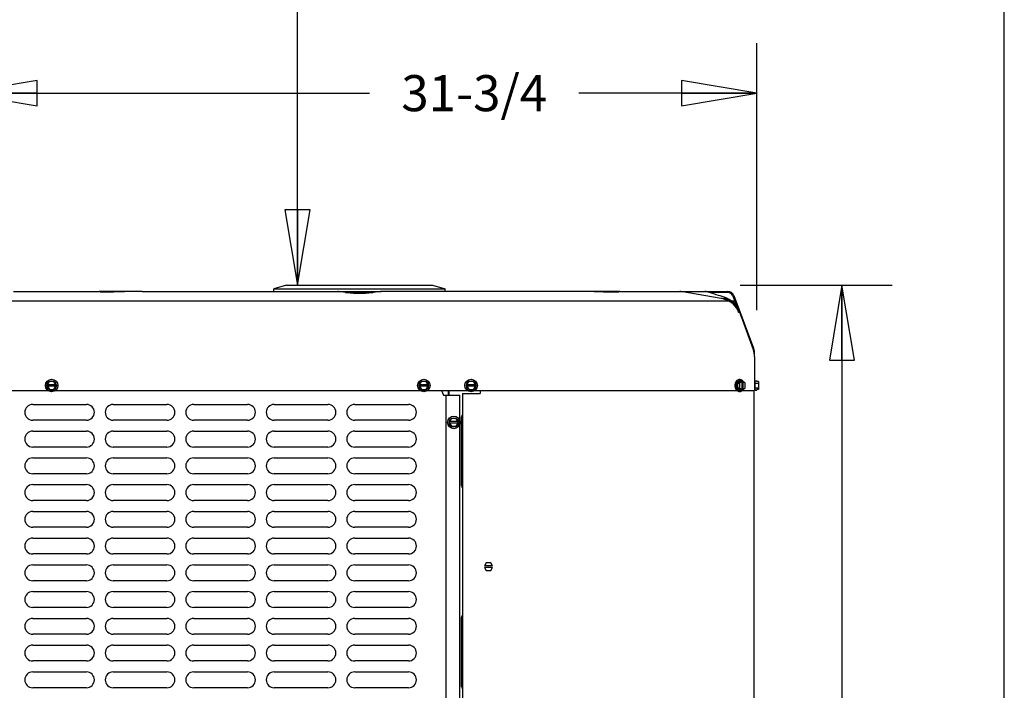
# Model space of a CAD drawing. Units: inches. Extents: x 0 to 11, y 0 to 17.
# Drawn here: x 8.5 to 11, y 9.5 to 11.2 of the extents above; entities that cross this region are included whole.
import ezdxf

# ---------------------------------------------------------------- set-up
doc = ezdxf.new("R2010")
doc.units = ezdxf.units.IN
doc.header["$LTSCALE"] = 1.108148
doc.header["$MEASUREMENT"] = 0
doc.linetypes.add('CENTER', pattern=[0.6, 0.375, -0.075, 0.075, -0.075])
doc.layers.get('0').update_dxf_attribs({"linetype": 'CONTINUOUS'})
doc.layers.add('0_COMPONENTS', color=7, linetype='CONTINUOUS')
doc.styles.get("Standard").update_dxf_attribs({"font": 'txt', "width": 0.8})
doc.dimstyles.new('DIMSTYLE_1', dxfattribs={"dimtxt": 0.09, "dimasz": 0.1875, "dimexe": 0.18, "dimexo": 0.0625, "dimgap": 0.09, "dimtad": 0, "dimtih": 1, "dimtoh": 1, "dimlfac": 16, "dimzin": 4, "dimdsep": 46, "dimtxsty": 'Standard', "dimblk": 'CLOSED', "dimblk1": 'CLOSED', "dimblk2": 'CLOSED', "dimcen": 0.09, "dimadec": 0, "dimazin": 0, "dimtfac": 1, "dimtofl": 0, "dimtmove": 0, "dimatfit": 3, "dimldrblk": 'CLOSED', "dimfxl": 1, "dimtolj": 1, "dimtzin": 4, "dimarcsym": 0})
doc.dimstyles.new('DIMSTYLE_2', dxfattribs={"dimtxt": 0.09, "dimasz": 0.1875, "dimexe": 0.18, "dimexo": 0.0625, "dimgap": 0.09, "dimtad": 0, "dimtih": 1, "dimtoh": 1, "dimdec": 3, "dimlfac": 16, "dimzin": 4, "dimdsep": 46, "dimtxsty": 'Standard', "dimblk": 'CLOSED', "dimblk1": 'CLOSED', "dimblk2": 'CLOSED', "dimcen": 0.09, "dimadec": 0, "dimazin": 0, "dimtfac": 1, "dimtdec": 3, "dimtofl": 0, "dimtmove": 0, "dimatfit": 3, "dimldrblk": 'CLOSED', "dimfxl": 1, "dimtolj": 1, "dimtzin": 4, "dimarcsym": 0})

# ---------------------------------------------------------------- blocks, each defined once
blk = doc.blocks.new('_CLOSED')
at = {"color": 0, "linetype": 'ByBlock'}
for p, q in [((0, 0), (-1, 0.167)), ((-1, 0.167), (-1, -0.167)), ((-1, -0.167), (0, 0)), ((-1, 0), (0, 0))]:
    blk.add_line(p, q, dxfattribs=at)
blk = doc.blocks.new('*D9')
at = {"color": 2, "linetype": 'Continuous'}
for p, q in [((10.3416, 10.5397), (10.7203, 10.5397)), ((10.5953, 10.5397), (10.5953, 9.3963)), ((10.5953, 8.0729), (10.5953, 9.2163)), ((10.2964, 8.0729), (10.7203, 8.0729))]:
    blk.add_line(p, q, dxfattribs=at)
at = {"color": 2, "linetype": 'Continuous', "xscale": 0.1875, "yscale": 0.1875, "zscale": 0.1875}
for p, rotation in [((10.5953, 10.5397), 90), ((10.5953, 8.0729), 270)]:
    blk.add_blockref('_CLOSED', p, dxfattribs=dict(at, rotation=rotation))
at = {"color": 2, "linetype": 'Continuous', "insert": (10.5953, 9.3513), "char_height": 0.09, "width": 0.432, "attachment_point": 2, "line_spacing_factor": 0.9}
blk.add_mtext('39-1/2', dxfattribs=at)
blk = doc.blocks.new('*D10')
at = {"color": 2, "linetype": 'Continuous'}
for p, q in [((8.4026, 10.4645), (8.4026, 11.1431)), ((10.3834, 10.4768), (10.3834, 11.1431)), ((8.4026, 11.0181), (9.418, 11.0181)), ((10.3834, 11.0181), (9.94, 11.0181))]:
    blk.add_line(p, q, dxfattribs=at)
at = {"color": 2, "linetype": 'Continuous', "xscale": 0.1875, "yscale": 0.1875, "zscale": 0.1875, "rotation": 180}
blk.add_blockref('_CLOSED', (8.4026, 11.0181), dxfattribs=at)
at = {"color": 2, "linetype": 'Continuous', "xscale": 0.1875, "yscale": 0.1875, "zscale": 0.1875}
blk.add_blockref('_CLOSED', (10.3834, 11.0181), dxfattribs=at)
at = {"color": 2, "linetype": 'Continuous', "insert": (9.679, 11.0631), "char_height": 0.09, "width": 0.432, "attachment_point": 2, "line_spacing_factor": 0.9}
blk.add_mtext('31-3/4', dxfattribs=at)
blk = doc.blocks.new('*D13')
at = {"color": 2, "linetype": 'Continuous'}
for p, q in [((9.3305, 13.5382), (9.1134, 13.5382)), ((9.2384, 13.5382), (9.2384, 12.129)), ((9.2384, 10.5397), (9.2384, 11.949)), ((9.2733, 10.5397), (9.3634, 10.5397))]:
    blk.add_line(p, q, dxfattribs=at)
at = {"color": 2, "linetype": 'Continuous', "xscale": 0.1875, "yscale": 0.1875, "zscale": 0.1875}
for p, rotation in [((9.2384, 13.5382), 90), ((9.2384, 10.5397), 270)]:
    blk.add_blockref('_CLOSED', p, dxfattribs=dict(at, rotation=rotation))
at = {"color": 2, "linetype": 'Continuous', "insert": (9.2384, 12.084), "char_height": 0.09, "width": 1.584, "attachment_point": 2, "line_spacing_factor": 0.9}
blk.add_mtext('48" OVERHEAD CLEARANCE', dxfattribs=at)

msp = doc.modelspace()

# ---------------------------------------------------------------- linework, layer by layer
at = {"color": 7, "linetype": 'Continuous'}
msp.add_line((11, 0), (11, 17), dxfattribs=at)
at = {"layer": '0_COMPONENTS', "color": 7, "linetype": 'Continuous'}
for p, q in [((9.210818, 10.539683), (9.179568, 10.530308)), ((9.179568, 10.52352), (9.179568, 10.530308)), ((9.179568, 10.530308), (9.606443, 10.530308)), ((9.210819, 10.539683), (9.575192, 10.539683)), ((9.575193, 10.539683), (9.606443, 10.530308)), ((9.606443, 10.52352), (9.606443, 10.530308)), ((8.530679, 10.52352), (8.744233, 10.52352)), ((8.74694, 10.521936), (8.746787, 10.521952)), ((8.754119, 10.521744), (8.751319, 10.521769)), ((8.785027, 10.52236), (8.779998, 10.522195)), ((8.819396, 10.52352), (8.818597, 10.523507)), ((8.851576, 10.52352), (8.819398, 10.52352)), ((9.311315, 10.52352), (9.338702, 10.52352)), ((9.339169, 10.523514), (9.338713, 10.52352)), ((9.340925, 10.523377), (9.339169, 10.523514)), ((9.347412, 10.522542), (9.340925, 10.523377)), ((9.358019, 10.521152), (9.347412, 10.522542)), ((9.358019, 10.521152), (9.366067, 10.520081)), ((9.369649, 10.519657), (9.366067, 10.520081)), ((9.412328, 10.519336), (9.373686, 10.519336)), ((9.392345, 10.518571), (9.387613, 10.518623)), ((9.397857, 10.518612), (9.392345, 10.518571)), ((9.404409, 10.520837), (9.403924, 10.520933)), ((9.404516, 10.520163), (9.404612, 10.519683)), ((9.419944, 10.520076), (9.416452, 10.519662)), ((9.428301, 10.521186), (9.419944, 10.520076)), ((9.438939, 10.522576), (9.428301, 10.521186)), ((9.445178, 10.523378), (9.438939, 10.522576)), ((9.447004, 10.523516), (9.445178, 10.523377)), ((9.447389, 10.52352), (9.447004, 10.523516)), ((9.965249, 10.52352), (9.447401, 10.52352)), ((9.966073, 10.523506), (9.965251, 10.52352)), ((10.006392, 10.522138), (10.000985, 10.522315)), ((10.034508, 10.521718), (10.031991, 10.521696)), ((10.035439, 10.521734), (10.034508, 10.521718)), ((10.035935, 10.521747), (10.035005, 10.521726)), ((10.041763, 10.52352), (10.253922, 10.52352)), ((10.287694, 10.513935), (10.282147, 10.515679)), ((10.291083, 10.512867), (10.287694, 10.513935)), ((10.292222, 10.512508), (10.291083, 10.512867)), ((10.301517, 10.509502), (10.292222, 10.512508)), ((10.343911, 10.463413), (10.341061, 10.471292)), ((10.341062, 10.47129), (10.341151, 10.471034)), ((10.341413, 10.470318), (10.341152, 10.471032)), ((10.341735, 10.469421), (10.341413, 10.470318)), ((10.34169, 10.469545), (10.341738, 10.46941)), ((10.341839, 10.469133), (10.341784, 10.469284)), ((10.342208, 10.468119), (10.342067, 10.468509)), ((10.34237, 10.467669), (10.342208, 10.468119)), ((10.342494, 10.466723), (10.342637, 10.466406)), ((10.343075, 10.465403), (10.342494, 10.466723)), ((10.342536, 10.467204), (10.342623, 10.46696)), ((10.342658, 10.466863), (10.342623, 10.46696)), ((10.342637, 10.466406), (10.342657, 10.466358)), ((10.342722, 10.466205), (10.34385, 10.463542)), ((10.343012, 10.465897), (10.342937, 10.466103)), ((10.34315, 10.465508), (10.343012, 10.465897)), ((10.343497, 10.464391), (10.343075, 10.465403)), ((10.343182, 10.465418), (10.34322, 10.46531)), ((10.343745, 10.463771), (10.343497, 10.464391)), ((10.343735, 10.463891), (10.343657, 10.464112)), ((10.343923, 10.463317), (10.343745, 10.463771)), ((10.344093, 10.462909), (10.344024, 10.463093)), ((10.344146, 10.462752), (10.344093, 10.462909)), ((10.374599, 10.378566), (10.344094, 10.462909)), ((10.34455, 10.461646), (10.344355, 10.462177)), ((10.37592, 10.374282), (10.374598, 10.378569)), ((10.375921, 10.374279), (10.374598, 10.378569)), ((10.376766, 10.370267), (10.375921, 10.374279)), ((10.376827, 10.369767), (10.376765, 10.370271)), ((10.377239, 10.366415), (10.376766, 10.370267)), ((10.377239, 10.366421), (10.377003, 10.368336)), ((10.377392, 10.362887), (10.377239, 10.366415)), ((10.377361, 10.363609), (10.377266, 10.365794)), ((10.377393, 10.361546), (10.377393, 10.277083)), ((8.614592, 10.289208), (8.62023, 10.298973)), ((8.614592, 10.289208), (8.62023, 10.279442)), ((8.636062, 10.291083), (8.615675, 10.291083)), ((8.636062, 10.287333), (8.615675, 10.287333)), ((8.631507, 10.298973), (8.62023, 10.298973)), ((8.637145, 10.289208), (8.631507, 10.298973)), ((8.631507, 10.279442), (8.637145, 10.289208)), ((9.542116, 10.289208), (9.547755, 10.298973)), ((9.542116, 10.289208), (9.547755, 10.279442)), ((9.563587, 10.291083), (9.543199, 10.291083)), ((9.563587, 10.287333), (9.543199, 10.287333)), ((9.559031, 10.298973), (9.547755, 10.298973)), ((9.564669, 10.289208), (9.559031, 10.298973)), ((9.559031, 10.279442), (9.564669, 10.289208)), ((9.659929, 10.289208), (9.665567, 10.298973)), ((9.659929, 10.289208), (9.665567, 10.279442)), ((9.681399, 10.291083), (9.661011, 10.291083)), ((9.681399, 10.287333), (9.661011, 10.287333)), ((9.676843, 10.298973), (9.665567, 10.298973)), ((9.682482, 10.289208), (9.676843, 10.298973)), ((9.676843, 10.279442), (9.682482, 10.289208)), ((10.34186, 10.300484), (10.334955, 10.294846)), ((10.334955, 10.294846), (10.340479, 10.294846)), ((10.334955, 10.294846), (10.334955, 10.28357)), ((10.334955, 10.28357), (10.340479, 10.28357)), ((10.334955, 10.28357), (10.34186, 10.277931)), ((10.336652, 10.298323), (10.337555, 10.29922)), ((10.34186, 10.300926), (10.340479, 10.300926)), ((10.346058, 10.299402), (10.340479, 10.294846)), ((10.340479, 10.294846), (10.340479, 10.28357)), ((10.340479, 10.28357), (10.346058, 10.279014)), ((10.34186, 10.300484), (10.344733, 10.300484)), ((10.344733, 10.300484), (10.343407, 10.299402)), ((10.34871, 10.299402), (10.343407, 10.299402)), ((10.344733, 10.300484), (10.346059, 10.299402)), ((10.346058, 10.299402), (10.346058, 10.279014)), ((10.35429, 10.294846), (10.34871, 10.299402)), ((10.34871, 10.299402), (10.34871, 10.279014)), ((10.34871, 10.279014), (10.35429, 10.28357)), ((10.35429, 10.28357), (10.35429, 10.294846)), ((10.379346, 10.300926), (10.377393, 10.300926)), ((10.379346, 10.277489), (10.379346, 10.300926)), ((10.379346, 10.300484), (10.383408, 10.300484)), ((10.379346, 10.294846), (10.387158, 10.294846)), ((10.379346, 10.28357), (10.387158, 10.28357)), ((10.383408, 10.300484), (10.383408, 10.299402)), ((10.387158, 10.299402), (10.383408, 10.299402)), ((10.387158, 10.299402), (10.387158, 10.279014)), ((8.62023, 10.279442), (8.631507, 10.279442)), ((9.547755, 10.279442), (9.559031, 10.279442)), ((9.614942, 10.26527), (9.614942, 10.277083)), ((9.665567, 10.279442), (9.676843, 10.279442)), ((10.337555, 10.279195), (10.336372, 10.280427)), ((10.34186, 10.277489), (10.340479, 10.277489)), ((10.34186, 10.277931), (10.344733, 10.277931)), ((10.34871, 10.279014), (10.343407, 10.279014)), ((10.344733, 10.277931), (10.343407, 10.279014)), ((10.344733, 10.277931), (10.346059, 10.279014)), ((10.379346, 10.277489), (10.377393, 10.277489)), ((10.379346, 10.277931), (10.383408, 10.277931)), ((10.387158, 10.279014), (10.383408, 10.279014)), ((10.383408, 10.277931), (10.383408, 10.279014)), ((9.646922, 10.038739), (9.646922, 10.211239)), ((9.616873, 10.197208), (9.622511, 10.206973)), ((9.616873, 10.197208), (9.622511, 10.187442)), ((9.638343, 10.199083), (9.617956, 10.199083)), ((9.638343, 10.195333), (9.617956, 10.195333)), ((9.633788, 10.206973), (9.622511, 10.206973)), ((9.622511, 10.187442), (9.633788, 10.187442)), ((9.639426, 10.197208), (9.633788, 10.206973)), ((9.633788, 10.187442), (9.639426, 10.197208)), ((9.708746, 9.847348), (9.70419, 9.839458)), ((9.720022, 9.847348), (9.708746, 9.847348)), ((9.724578, 9.839458), (9.720022, 9.847348)), ((9.724578, 9.839458), (9.70419, 9.839458)), ((9.724578, 9.835708), (9.70419, 9.835708)), ((9.70419, 9.835708), (9.708746, 9.827817)), ((9.708746, 9.827817), (9.720022, 9.827817)), ((9.720022, 9.827817), (9.724578, 9.835708)), ((9.646922, 9.538739), (9.646922, 9.711239))]:
    msp.add_line(p, q, dxfattribs=at)
at = {"layer": '0_COMPONENTS', "color": 4, "linetype": 'Continuous'}
for p, q in [((8.819285, 10.52352), (8.744233, 10.52352)), ((8.851576, 10.52352), (9.311315, 10.52352)), ((9.338702, 10.52352), (9.447401, 10.52352)), ((9.359661, 10.520933), (9.426398, 10.520933)), ((10.041763, 10.52352), (9.965362, 10.52352)), ((10.253922, 10.52352), (10.310985, 10.52352)), ((10.310985, 10.520895), (10.265167, 10.520895)), ((10.323143, 10.512496), (10.332909, 10.486691)), ((10.325598, 10.513425), (10.37537, 10.381903)), ((8.455364, 10.500083), (10.330648, 10.500083)), ((10.33345, 10.485261), (10.338702, 10.471383)), ((10.377393, 10.361546), (10.377393, 10.370843)), ((10.347786, 10.300928), (10.348813, 10.299467)), ((10.348813, 10.299467), (10.348985, 10.299181)), ((8.408619, 10.277083), (10.377393, 10.277083)), ((10.348813, 10.278948), (10.347447, 10.277081)), ((10.348985, 10.279234), (10.348813, 10.278948))]:
    msp.add_line(p, q, dxfattribs=at)
at = {"layer": '0_COMPONENTS', "color": 6, "linetype": 'Continuous'}
for p, q in [((8.746787, 10.521952), (8.746805, 10.52195)), ((10.341411, 10.470318), (10.341842, 10.469125)), ((10.342535, 10.467206), (10.342732, 10.466663)), ((10.343008, 10.465896), (10.343148, 10.465514)), ((10.343655, 10.464111), (10.343908, 10.463412)), ((10.343892, 10.463444), (10.343893, 10.463442)), ((10.377393, 10.362616), (10.377392, 10.362654)), ((9.597809, 10.277083), (9.602056, 10.26527)), ((9.602056, 10.26527), (9.643118, 10.26527)), ((9.607868, 10.26527), (9.607868, 8.179145)), ((9.643118, 8.179145), (9.643118, 10.26527)), ((8.578597, 10.242083), (8.712534, 10.242083)), ((8.779222, 10.242083), (8.913159, 10.242083)), ((8.979847, 10.242083), (9.113784, 10.242083)), ((9.180472, 10.242083), (9.314409, 10.242083)), ((9.381097, 10.242083), (9.515034, 10.242083)), ((8.712534, 10.202583), (8.578597, 10.202583)), ((8.913159, 10.202583), (8.779222, 10.202583)), ((9.113784, 10.202583), (8.979847, 10.202583)), ((9.314409, 10.202583), (9.180472, 10.202583)), ((9.515034, 10.202583), (9.381097, 10.202583)), ((8.578597, 10.175395), (8.712534, 10.175395)), ((8.779222, 10.175395), (8.913159, 10.175395)), ((8.979847, 10.175395), (9.113784, 10.175395)), ((9.180472, 10.175395), (9.314409, 10.175395)), ((9.381097, 10.175395), (9.515034, 10.175395)), ((8.712534, 10.135895), (8.578597, 10.135895)), ((8.913159, 10.135895), (8.779222, 10.135895)), ((9.113784, 10.135895), (8.979847, 10.135895)), ((9.314409, 10.135895), (9.180472, 10.135895)), ((9.515034, 10.135895), (9.381097, 10.135895)), ((8.578597, 10.108708), (8.712534, 10.108708)), ((8.779222, 10.108708), (8.913159, 10.108708)), ((8.979847, 10.108708), (9.113784, 10.108708)), ((9.180472, 10.108708), (9.314409, 10.108708)), ((9.381097, 10.108708), (9.515034, 10.108708)), ((8.712534, 10.069208), (8.578597, 10.069208)), ((8.913159, 10.069208), (8.779222, 10.069208)), ((9.113784, 10.069208), (8.979847, 10.069208)), ((9.314409, 10.069208), (9.180472, 10.069208)), ((9.515034, 10.069208), (9.381097, 10.069208)), ((8.578597, 10.04202), (8.712534, 10.04202)), ((8.779222, 10.04202), (8.913159, 10.04202)), ((8.979847, 10.04202), (9.113784, 10.04202)), ((9.180472, 10.04202), (9.314409, 10.04202)), ((9.381097, 10.04202), (9.515034, 10.04202)), ((8.712534, 10.00252), (8.578597, 10.00252)), ((8.913159, 10.00252), (8.779222, 10.00252)), ((9.113784, 10.00252), (8.979847, 10.00252)), ((9.314409, 10.00252), (9.180472, 10.00252)), ((9.515034, 10.00252), (9.381097, 10.00252)), ((8.578597, 9.975333), (8.712534, 9.975333)), ((8.779222, 9.975333), (8.913159, 9.975333)), ((8.979847, 9.975333), (9.113784, 9.975333)), ((9.180472, 9.975333), (9.314409, 9.975333)), ((9.381097, 9.975333), (9.515034, 9.975333)), ((8.712534, 9.935833), (8.578597, 9.935833)), ((8.913159, 9.935833), (8.779222, 9.935833)), ((9.113784, 9.935833), (8.979847, 9.935833)), ((9.314409, 9.935833), (9.180472, 9.935833)), ((9.515034, 9.935833), (9.381097, 9.935833)), ((8.578597, 9.908645), (8.712534, 9.908645)), ((8.779222, 9.908645), (8.913159, 9.908645)), ((8.979847, 9.908645), (9.113784, 9.908645)), ((9.180472, 9.908645), (9.314409, 9.908645)), ((9.381097, 9.908645), (9.515034, 9.908645)), ((8.712534, 9.869145), (8.578597, 9.869145)), ((8.913159, 9.869145), (8.779222, 9.869145)), ((9.113784, 9.869145), (8.979847, 9.869145)), ((9.314409, 9.869145), (9.180472, 9.869145)), ((9.515034, 9.869145), (9.381097, 9.869145)), ((8.578597, 9.841958), (8.712534, 9.841958)), ((8.779222, 9.841958), (8.913159, 9.841958)), ((8.979847, 9.841958), (9.113784, 9.841958)), ((9.180472, 9.841958), (9.314409, 9.841958)), ((9.381097, 9.841958), (9.515034, 9.841958)), ((8.712534, 9.802458), (8.578597, 9.802458)), ((8.913159, 9.802458), (8.779222, 9.802458)), ((9.113784, 9.802458), (8.979847, 9.802458)), ((9.314409, 9.802458), (9.180472, 9.802458)), ((9.515034, 9.802458), (9.381097, 9.802458)), ((8.578597, 9.77527), (8.712534, 9.77527)), ((8.779222, 9.77527), (8.913159, 9.77527)), ((8.979847, 9.77527), (9.113784, 9.77527)), ((9.180472, 9.77527), (9.314409, 9.77527)), ((9.381097, 9.77527), (9.515034, 9.77527)), ((8.712534, 9.73577), (8.578597, 9.73577)), ((8.913159, 9.73577), (8.779222, 9.73577)), ((9.113784, 9.73577), (8.979847, 9.73577)), ((9.314409, 9.73577), (9.180472, 9.73577)), ((9.515034, 9.73577), (9.381097, 9.73577)), ((8.578597, 9.708583), (8.712534, 9.708583)), ((8.779222, 9.708583), (8.913159, 9.708583)), ((8.979847, 9.708583), (9.113784, 9.708583)), ((9.180472, 9.708583), (9.314409, 9.708583)), ((9.381097, 9.708583), (9.515034, 9.708583)), ((8.712534, 9.669083), (8.578597, 9.669083)), ((8.913159, 9.669083), (8.779222, 9.669083)), ((9.113784, 9.669083), (8.979847, 9.669083)), ((9.314409, 9.669083), (9.180472, 9.669083)), ((9.515034, 9.669083), (9.381097, 9.669083)), ((8.578597, 9.641895), (8.712534, 9.641895)), ((8.779222, 9.641895), (8.913159, 9.641895)), ((8.979847, 9.641895), (9.113784, 9.641895)), ((9.180472, 9.641895), (9.314409, 9.641895)), ((9.381097, 9.641895), (9.515034, 9.641895)), ((8.712534, 9.602395), (8.578597, 9.602395)), ((8.913159, 9.602395), (8.779222, 9.602395)), ((9.113784, 9.602395), (8.979847, 9.602395)), ((9.314409, 9.602395), (9.180472, 9.602395)), ((9.515034, 9.602395), (9.381097, 9.602395)), ((8.578597, 9.575208), (8.712534, 9.575208)), ((8.779222, 9.575208), (8.913159, 9.575208)), ((8.979847, 9.575208), (9.113784, 9.575208)), ((9.180472, 9.575208), (9.314409, 9.575208)), ((9.381097, 9.575208), (9.515034, 9.575208)), ((8.712534, 9.535708), (8.578597, 9.535708)), ((8.913159, 9.535708), (8.779222, 9.535708)), ((9.113784, 9.535708), (8.979847, 9.535708)), ((9.314409, 9.535708), (9.180472, 9.535708)), ((9.515034, 9.535708), (9.381097, 9.535708))]:
    msp.add_line(p, q, dxfattribs=at)
at = {"layer": '0_COMPONENTS', "color": 2, "linetype": 'CENTER'}
msp.add_line((9.965362, 10.52352), (9.965354, 10.52352), dxfattribs=at)
at = {"layer": '0_COMPONENTS', "color": 40, "linetype": 'Continuous'}
for p, q in [((10.294363, 10.506232), (10.193468, 10.523332)), ((10.343362, 10.464924), (10.343148, 10.465514)), ((10.344368, 10.462142), (10.343908, 10.463412))]:
    msp.add_line(p, q, dxfattribs=at)
at = {"layer": '0_COMPONENTS', "color": 3, "linetype": 'Continuous'}
for p, q in [((9.616817, 10.26527), (9.616817, 10.277083)), ((9.650063, 10.269239), (9.693375, 10.269239)), ((9.650063, 10.269239), (9.650063, 9.460483)), ((9.693375, 10.277083), (9.693375, 10.269239)), ((10.375605, 10.277083), (10.375605, 9.460483))]:
    msp.add_line(p, q, dxfattribs=at)
at = {"layer": '0_COMPONENTS', "color": 7, "linetype": 'Continuous'}
for points in [[(8.748759, 10.521832), (8.747619, 10.521886), (8.74694, 10.521936)], [(8.751319, 10.521769), (8.750308, 10.521788), (8.748759, 10.521832)], [(8.779998, 10.522195), (8.770069, 10.52193), (8.761269, 10.521779), (8.754119, 10.521744)], [(8.818573, 10.523506), (8.807784, 10.523143), (8.793547, 10.522657), (8.785027, 10.522361)], [(9.387613, 10.518623), (9.378065, 10.518987), (9.369649, 10.519657)], [(9.416452, 10.519662), (9.407749, 10.518973), (9.397857, 10.518612)], [(10.000985, 10.522315), (9.992447, 10.522613), (9.977755, 10.523114), (9.966073, 10.523506)], [(10.031991, 10.521696), (10.024928, 10.52173), (10.016227, 10.521878), (10.006392, 10.522138)], [(10.038899, 10.521872), (10.03811, 10.521821), (10.03694, 10.521773), (10.035439, 10.521734)], [(10.039172, 10.521895), (10.039221, 10.521903), (10.038899, 10.521872)], [(10.344355, 10.462177), (10.344215, 10.462552), (10.344074, 10.462924), (10.343923, 10.463317)]]:
    msp.add_lwpolyline(points, dxfattribs=at)
at = {"layer": '0_COMPONENTS', "color": 40, "linetype": 'Continuous'}
for centre in [(8.625869, 10.289208), (9.553393, 10.289208), (9.671205, 10.289208), (9.628149, 10.197208)]:
    msp.add_circle(centre, 0.015625, dxfattribs=at)
at = {"layer": '0_COMPONENTS', "color": 7, "linetype": 'Continuous'}
for centre in [(8.625869, 10.289208), (9.553393, 10.289208), (9.671205, 10.289208), (9.628149, 10.197208)]:
    msp.add_circle(centre, 0.011719, dxfattribs=at)
for centre, radius, start, end in [((8.744354, 10.514708), 0.008812, 55.467654, 90), ((10.041658, 10.514708), 0.008812, 90, 125.127793), ((10.253921, 10.506939), 0.016581, 84.26404, 89.996865), ((10.253918, 10.506914), 0.016606, 78.618848, 84.262174), ((10.253921, 10.506929), 0.016591, 73.017269, 78.617017), ((9.902813, 9.31153), 1.262486, 72.514423, 73.623579), ((10.282287, 10.450034), 0.059875, 19.884702, 72.080818), ((10.282287, 10.450034), 0.0625, 20.250077, 71.715448), ((10.330518, 10.362626), 0.046875, 359.999998, 19.884683), ((10.350038, 10.289208), 0.016464, 171.673549, 188.326395), ((9.652547, 10.211239), 0.005625, 117.189641, 180), ((9.652547, 10.038739), 0.005625, 180, 242.810359), ((9.652547, 9.711239), 0.005625, 117.189641, 180), ((9.652547, 9.538739), 0.005625, 180, 242.810359)]:
    msp.add_arc(centre, radius, start, end, dxfattribs=at)
at = {"layer": '0_COMPONENTS', "color": 40, "linetype": 'Continuous'}
for centre, radius, start, end in [((10.191234, 10.510159), 0.013361, 80.373315, 89.996303), ((10.285685, 10.440811), 0.062429, 34.773651, 36.436064), ((10.285353, 10.440582), 0.062832, 31.470127, 34.772801), ((10.285316, 10.440558), 0.062876, 29.82304, 31.471257), ((10.285484, 10.440654), 0.062684, 28.1724, 29.823324), ((10.284374, 10.44429), 0.062488, 22.870583, 24.367637), ((10.284069, 10.444162), 0.062819, 21.374545, 22.870272), ((10.283564, 10.443964), 0.063361, 19.88331, 21.37424)]:
    msp.add_arc(centre, radius, start, end, dxfattribs=at)
at = {"layer": '0_COMPONENTS', "color": 4, "linetype": 'Continuous'}
for centre, radius, start, end in [((10.310985, 10.507895), 0.015625, 20.728, 90), ((10.310985, 10.507895), 0.013, 20.728, 90), ((10.346143, 10.370843), 0.03125, 0, 20.728)]:
    msp.add_arc(centre, radius, start, end, dxfattribs=at)
at = {"layer": '0_COMPONENTS', "color": 6, "linetype": 'Continuous'}
for centre, start, end in [((8.578597, 10.222333), 90, 270), ((8.712534, 10.222333), 270, 90), ((8.779222, 10.222333), 90, 270), ((8.913159, 10.222333), 270, 90), ((8.979847, 10.222333), 90, 270), ((9.113784, 10.222333), 270, 90), ((9.180472, 10.222333), 90, 270), ((9.314409, 10.222333), 270, 90), ((9.381097, 10.222333), 90, 270), ((9.515034, 10.222333), 270, 90), ((8.578597, 10.155645), 90, 270), ((8.712534, 10.155645), 270, 90), ((8.779222, 10.155645), 90, 270), ((8.913159, 10.155645), 270, 90), ((8.979847, 10.155645), 90, 270), ((9.113784, 10.155645), 270, 90), ((9.180472, 10.155645), 90, 270), ((9.314409, 10.155645), 270, 90), ((9.381097, 10.155645), 90, 270), ((9.515034, 10.155645), 270, 90), ((8.578597, 10.088958), 90, 270), ((8.712534, 10.088958), 270, 90), ((8.779222, 10.088958), 90, 270), ((8.913159, 10.088958), 270, 90), ((8.979847, 10.088958), 90, 270), ((9.113784, 10.088958), 270, 90), ((9.180472, 10.088958), 90, 270), ((9.314409, 10.088958), 270, 90), ((9.381097, 10.088958), 90, 270), ((9.515034, 10.088958), 270, 90), ((8.578597, 10.02227), 90, 270), ((8.712534, 10.02227), 270, 90), ((8.779222, 10.02227), 90, 270), ((8.913159, 10.02227), 270, 90), ((8.979847, 10.02227), 90, 270), ((9.113784, 10.02227), 270, 90), ((9.180472, 10.02227), 90, 270), ((9.314409, 10.02227), 270, 90), ((9.381097, 10.02227), 90, 270), ((9.515034, 10.02227), 270, 90), ((8.578597, 9.955583), 90, 270), ((8.712534, 9.955583), 270, 90), ((8.779222, 9.955583), 90, 270), ((8.913159, 9.955583), 270, 90), ((8.979847, 9.955583), 90, 270), ((9.113784, 9.955583), 270, 90), ((9.180472, 9.955583), 90, 270), ((9.314409, 9.955583), 270, 90), ((9.381097, 9.955583), 90, 270), ((9.515034, 9.955583), 270, 90), ((8.578597, 9.888895), 90, 270), ((8.712534, 9.888895), 270, 90), ((8.779222, 9.888895), 90, 270), ((8.913159, 9.888895), 270, 90), ((8.979847, 9.888895), 90, 270), ((9.113784, 9.888895), 270, 90), ((9.180472, 9.888895), 90, 270), ((9.314409, 9.888895), 270, 90), ((9.381097, 9.888895), 90, 270), ((9.515034, 9.888895), 270, 90), ((8.578597, 9.822208), 90, 270), ((8.712534, 9.822208), 270, 90), ((8.779222, 9.822208), 90, 270), ((8.913159, 9.822208), 270, 90), ((8.979847, 9.822208), 90, 270), ((9.113784, 9.822208), 270, 90), ((9.180472, 9.822208), 90, 270), ((9.314409, 9.822208), 270, 90), ((9.381097, 9.822208), 90, 270), ((9.515034, 9.822208), 270, 90), ((8.578597, 9.75552), 90, 270), ((8.712534, 9.75552), 270, 90), ((8.779222, 9.75552), 90, 270), ((8.913159, 9.75552), 270, 90), ((8.979847, 9.75552), 90, 270), ((9.113784, 9.75552), 270, 90), ((9.180472, 9.75552), 90, 270), ((9.314409, 9.75552), 270, 90), ((9.381097, 9.75552), 90, 270), ((9.515034, 9.75552), 270, 90), ((8.578597, 9.688833), 90, 270), ((8.712534, 9.688833), 270, 90), ((8.779222, 9.688833), 90, 270), ((8.913159, 9.688833), 270, 90), ((8.979847, 9.688833), 90, 270), ((9.113784, 9.688833), 270, 90), ((9.180472, 9.688833), 90, 270), ((9.314409, 9.688833), 270, 90), ((9.381097, 9.688833), 90, 270), ((9.515034, 9.688833), 270, 90), ((8.578597, 9.622145), 90, 270), ((8.712534, 9.622145), 270, 90), ((8.779222, 9.622145), 90, 270), ((8.913159, 9.622145), 270, 90), ((8.979847, 9.622145), 90, 270), ((9.113784, 9.622145), 270, 90), ((9.180472, 9.622145), 90, 270), ((9.314409, 9.622145), 270, 90), ((9.381097, 9.622145), 90, 270), ((9.515034, 9.622145), 270, 90), ((8.578597, 9.555458), 90, 270), ((8.712534, 9.555458), 270, 90), ((8.779222, 9.555458), 90, 270), ((8.913159, 9.555458), 270, 90), ((8.979847, 9.555458), 90, 270), ((9.113784, 9.555458), 270, 90), ((9.180472, 9.555458), 90, 270), ((9.314409, 9.555458), 270, 90), ((9.381097, 9.555458), 90, 270), ((9.515034, 9.555458), 270, 90)]:
    msp.add_arc(centre, 0.01975, start, end, dxfattribs=at)
at = {"layer": '0_COMPONENTS', "color": 7, "linetype": 'Continuous'}
for points, knots in [([(9.403351, 10.520933), (9.403595, 10.520933), (9.404092, 10.520787), (9.404422, 10.520387), (9.404516, 10.520163)], [0, 0, 0, 0, 0.50016306, 1, 1, 1, 1]), ([(9.405185, 10.519683), (9.405185, 10.519925), (9.405036, 10.52042), (9.404633, 10.520744), (9.404409, 10.520837)], [0, 0, 0, 0, 0.50001759, 1, 1, 1, 1]), ([(10.335959, 10.279386), (10.33536, 10.279938), (10.334557, 10.280916), (10.333713, 10.282391), (10.332978, 10.284058), (10.332358, 10.286339), (10.332109, 10.289206), (10.332357, 10.292073), (10.332977, 10.294354), (10.333711, 10.296022), (10.334555, 10.297497), (10.335357, 10.298475), (10.335956, 10.299027)], [0, 0, 0, 0, 0.11320457, 0.17351003, 0.23598422, 0.36597377, 0.49998195, 0.63399296, 0.76399055, 0.82647029, 0.88678202, 1, 1, 1, 1]), ([(10.333747, 10.291592), (10.333842, 10.292241), (10.334108, 10.293508), (10.334924, 10.295844), (10.335875, 10.297435), (10.336652, 10.298323)], [0, 0, 0, 0, 0.26528821, 0.52237638, 1, 1, 1, 1]), ([(10.336372, 10.280427), (10.335675, 10.281299), (10.334821, 10.282819), (10.334081, 10.285027), (10.333836, 10.286216), (10.333747, 10.286823)], [0, 0, 0, 0, 0.47977372, 0.73617163, 1, 1, 1, 1]), ([(10.335956, 10.299027), (10.336282, 10.299327), (10.336965, 10.299865), (10.338091, 10.300472), (10.339271, 10.300843), (10.34008, 10.300926), (10.340479, 10.300926)], [0, 0, 0, 0, 0.26470726, 0.51739604, 0.76110313, 1, 1, 1, 1]), ([(10.337555, 10.29922), (10.337869, 10.299491), (10.338526, 10.299976), (10.339599, 10.30052), (10.340718, 10.300852), (10.341482, 10.300926), (10.34186, 10.300926)], [0, 0, 0, 0, 0.26345255, 0.51585629, 0.76010114, 1, 1, 1, 1]), ([(10.34186, 10.300926), (10.342241, 10.300926), (10.343011, 10.300851), (10.343752, 10.300629), (10.344112, 10.300486)], [0, 0, 0, 0, 0.49544958, 1, 1, 1, 1]), ([(10.340479, 10.277489), (10.34008, 10.277489), (10.339272, 10.277572), (10.338092, 10.277943), (10.336967, 10.278549), (10.336284, 10.279087), (10.335959, 10.279386)], [0, 0, 0, 0, 0.23890801, 0.48262103, 0.73530659, 1, 1, 1, 1]), ([(10.34186, 10.277489), (10.341482, 10.277489), (10.340718, 10.277564), (10.339599, 10.277895), (10.338526, 10.278439), (10.337869, 10.278924), (10.337555, 10.279195)], [0, 0, 0, 0, 0.23989891, 0.48414378, 0.7365475, 1, 1, 1, 1]), ([(10.344112, 10.27793), (10.343752, 10.277786), (10.343011, 10.277565), (10.342241, 10.277489), (10.34186, 10.277489)], [0, 0, 0, 0, 0.50455043, 1, 1, 1, 1])]:
    msp.add_open_spline(points, degree=3, knots=knots, dxfattribs=at)
at = {"layer": '0_COMPONENTS', "color": 40, "linetype": 'Continuous'}
msp.add_open_spline([(10.341296, 10.470072), (10.340623, 10.471556), (10.338442, 10.475908), (10.333992, 10.482694), (10.327577, 10.48981), (10.320273, 10.495805), (10.312238, 10.500612), (10.303576, 10.504188), (10.297492, 10.505701), (10.294363, 10.506232)], degree=3, knots=[0, 0, 0, 0, 0.07692308, 0.23076923, 0.38461538, 0.53846154, 0.69230769, 0.84615385, 1, 1, 1, 1], dxfattribs=at)
at = {"layer": '0_COMPONENTS', "color": 7, "linetype": 'Continuous'}
for points in [[(10.341062, 10.47129), (10.341061, 10.471291), (10.341061, 10.471291), (10.341061, 10.471292)], [(10.341842, 10.469123), (10.341841, 10.469127), (10.34184, 10.46913), (10.341839, 10.469133)], [(10.342204, 10.468129), (10.342206, 10.468126), (10.342207, 10.468122), (10.342208, 10.468119)], [(10.342208, 10.468119), (10.342209, 10.468117), (10.34221, 10.468115), (10.34221, 10.468112)], [(10.342998, 10.465936), (10.342999, 10.465933), (10.343, 10.46593), (10.343001, 10.465927)], [(10.343001, 10.465927), (10.343005, 10.465917), (10.343008, 10.465907), (10.343012, 10.465897)], [(10.343012, 10.465897), (10.343014, 10.465892), (10.343015, 10.465887), (10.343017, 10.465882)], [(10.343179, 10.465426), (10.343169, 10.465454), (10.34316, 10.465481), (10.34315, 10.465508)], [(10.34322, 10.46531), (10.343227, 10.465291), (10.343233, 10.465272), (10.34324, 10.465254)], [(10.343654, 10.464121), (10.343655, 10.464118), (10.343656, 10.464115), (10.343657, 10.464112)], [(10.343657, 10.464112), (10.343658, 10.464109), (10.343659, 10.464107), (10.34366, 10.464105)], [(10.343885, 10.463459), (10.343884, 10.463461), (10.343884, 10.463463), (10.343883, 10.463466)], [(10.343887, 10.463453), (10.343887, 10.463455), (10.343886, 10.463457), (10.343885, 10.463459)], [(10.343898, 10.463424), (10.343895, 10.463433), (10.343891, 10.463443), (10.343887, 10.463453)], [(10.344072, 10.462964), (10.344073, 10.462963), (10.344074, 10.462961), (10.344074, 10.46296)], [(10.344074, 10.46296), (10.34408, 10.462943), (10.344086, 10.462926), (10.344093, 10.462909)], [(10.344093, 10.462909), (10.344096, 10.462899), (10.3441, 10.462889), (10.344103, 10.462879)], [(10.344103, 10.462879), (10.344103, 10.462878), (10.344104, 10.462877), (10.344104, 10.462876)], [(10.344173, 10.462661), (10.344164, 10.462692), (10.344155, 10.462722), (10.344146, 10.462752)], [(10.344148, 10.462746), (10.344151, 10.462736), (10.344154, 10.462727), (10.344156, 10.462718)], [(10.344163, 10.462697), (10.344165, 10.462688), (10.344168, 10.462679), (10.344171, 10.46267)], [(10.374598, 10.378567), (10.374597, 10.378566), (10.374597, 10.378564), (10.374597, 10.378563)]]:
    msp.add_open_spline(points, degree=3, dxfattribs=at)
at = {"layer": '0_COMPONENTS', "color": 4, "linetype": 'Continuous'}
for points, knots in [([(10.32943, 10.289208), (10.329444, 10.28948), (10.329464, 10.289887), (10.329491, 10.290431), (10.329508, 10.290771), (10.329521, 10.291043), (10.32953, 10.291212), (10.329535, 10.291331), (10.329539, 10.291399), (10.329551, 10.291468), (10.329563, 10.291553), (10.329584, 10.29169), (10.32961, 10.29186), (10.329652, 10.292133), (10.329703, 10.292475), (10.329755, 10.292816), (10.329796, 10.293089), (10.329822, 10.29326), (10.329843, 10.293396), (10.329856, 10.293481), (10.329866, 10.29355), (10.329881, 10.293615), (10.329911, 10.293727), (10.329952, 10.293887), (10.330002, 10.294078), (10.330052, 10.29427), (10.330118, 10.294526), (10.330185, 10.294782), (10.330252, 10.295037), (10.330301, 10.295229), (10.330343, 10.295389), (10.330372, 10.295501), (10.330389, 10.295565), (10.3304, 10.295613), (10.330419, 10.295659), (10.330442, 10.29572), (10.330483, 10.295828), (10.330542, 10.295982), (10.330612, 10.296166), (10.330705, 10.296412), (10.330799, 10.296658), (10.330893, 10.296904), (10.330963, 10.297088), (10.331033, 10.297273), (10.331086, 10.297411), (10.331121, 10.297503), (10.331138, 10.29755), (10.331157, 10.297595), (10.331186, 10.297648), (10.331222, 10.297717), (10.331279, 10.297827), (10.33135, 10.297964), (10.331465, 10.298183), (10.331608, 10.298457), (10.331751, 10.298731), (10.331865, 10.298951), (10.331936, 10.299088), (10.331993, 10.299198), (10.33203, 10.299266), (10.332057, 10.299322), (10.332091, 10.299372), (10.332152, 10.299459), (10.332238, 10.299584), (10.332377, 10.299783), (10.33255, 10.300032), (10.332826, 10.30043), (10.333034, 10.300729), (10.333173, 10.300928)], [0, 0, 0, 0, 0.0625, 0.09375, 0.125, 0.140625, 0.15625, 0.1640625, 0.16796875, 0.171875, 0.1796875, 0.1875, 0.203125, 0.21875, 0.25, 0.28125, 0.296875, 0.3125, 0.3203125, 0.328125, 0.33203125, 0.3359375, 0.34375, 0.359375, 0.375, 0.390625, 0.40625, 0.4375, 0.453125, 0.46875, 0.484375, 0.4921875, 0.49609375, 0.5, 0.50390625, 0.5078125, 0.515625, 0.53125, 0.546875, 0.5625, 0.59375, 0.609375, 0.625, 0.640625, 0.65625, 0.66015625, 0.6640625, 0.66796875, 0.671875, 0.6796875, 0.6875, 0.703125, 0.71875, 0.75, 0.78125, 0.796875, 0.8125, 0.8203125, 0.828125, 0.83203125, 0.8359375, 0.84375, 0.859375, 0.875, 0.90625, 0.9375, 1, 1, 1, 1]), ([(10.333512, 10.277081), (10.333365, 10.277277), (10.333144, 10.277571), (10.332886, 10.277915), (10.332739, 10.278111), (10.332628, 10.278258), (10.332518, 10.278405), (10.332435, 10.278515), (10.33238, 10.278589), (10.332352, 10.278626), (10.332325, 10.278664), (10.332295, 10.278721), (10.332255, 10.278791), (10.332193, 10.278903), (10.332114, 10.279043), (10.331989, 10.279268), (10.331832, 10.279548), (10.331675, 10.279829), (10.33155, 10.280053), (10.331472, 10.280194), (10.331409, 10.280306), (10.33137, 10.280376), (10.331342, 10.280425), (10.331327, 10.280454), (10.331315, 10.280486), (10.331298, 10.280526), (10.33126, 10.280621), (10.331202, 10.280764), (10.331125, 10.280955), (10.331048, 10.281145), (10.330945, 10.281399), (10.330842, 10.281654), (10.330739, 10.281908), (10.330661, 10.282098), (10.330597, 10.282257), (10.330552, 10.282368), (10.330527, 10.282432), (10.330505, 10.282479), (10.330494, 10.28253), (10.330475, 10.282596), (10.330443, 10.282713), (10.330397, 10.282879), (10.330342, 10.283079), (10.330268, 10.283346), (10.330195, 10.283612), (10.330121, 10.283879), (10.330066, 10.284079), (10.330011, 10.284279), (10.329969, 10.284428), (10.329942, 10.284528), (10.329928, 10.284578), (10.329915, 10.284629), (10.329905, 10.284701), (10.32989, 10.28479), (10.329867, 10.284933), (10.329839, 10.285112), (10.329793, 10.285397), (10.329735, 10.285754), (10.329678, 10.286111), (10.329632, 10.286397), (10.329603, 10.286575), (10.32958, 10.286718), (10.329567, 10.286807), (10.329554, 10.286879), (10.329548, 10.286951), (10.329543, 10.287077), (10.329533, 10.287258), (10.329518, 10.287547), (10.329499, 10.287908), (10.329468, 10.288485), (10.329445, 10.288919), (10.32943, 10.289208)], [0, 0, 0, 0, 0.0625, 0.09375, 0.109375, 0.125, 0.140625, 0.15625, 0.16015625, 0.1640625, 0.16796875, 0.171875, 0.1796875, 0.1875, 0.203125, 0.21875, 0.25, 0.28125, 0.296875, 0.3125, 0.3203125, 0.328125, 0.33203125, 0.33398438, 0.3359375, 0.33984375, 0.34375, 0.359375, 0.375, 0.390625, 0.40625, 0.4375, 0.453125, 0.46875, 0.484375, 0.4921875, 0.49609375, 0.5, 0.50390625, 0.5078125, 0.515625, 0.53125, 0.546875, 0.5625, 0.59375, 0.609375, 0.625, 0.640625, 0.65625, 0.66015625, 0.6640625, 0.66796875, 0.671875, 0.6796875, 0.6875, 0.703125, 0.71875, 0.75, 0.78125, 0.796875, 0.8125, 0.8203125, 0.828125, 0.83203125, 0.8359375, 0.84375, 0.859375, 0.875, 0.90625, 0.9375, 1, 1, 1, 1]), ([(10.333173, 10.300928), (10.333307, 10.301064), (10.333577, 10.301336), (10.333914, 10.301676), (10.334184, 10.301949), (10.334386, 10.302153), (10.334555, 10.302323), (10.33469, 10.302459), (10.334791, 10.302561), (10.334875, 10.302645), (10.334942, 10.302714), (10.334985, 10.302755), (10.335018, 10.302792), (10.335046, 10.302809), (10.335075, 10.302827), (10.335132, 10.302862), (10.335217, 10.302915), (10.335331, 10.302985), (10.335482, 10.30308), (10.335672, 10.303197), (10.335899, 10.303338), (10.336127, 10.30348), (10.336354, 10.303621), (10.336544, 10.303739), (10.336696, 10.303833), (10.336809, 10.303903), (10.336904, 10.303962), (10.33698, 10.304009), (10.337027, 10.304039), (10.337065, 10.304062), (10.337103, 10.304088), (10.337154, 10.3041), (10.337215, 10.304119), (10.337296, 10.304143), (10.337397, 10.304173), (10.337559, 10.304221), (10.337762, 10.304281), (10.338086, 10.304378), (10.33841, 10.304475), (10.338694, 10.304559), (10.338856, 10.304607), (10.338977, 10.304644), (10.339099, 10.30468), (10.3392, 10.30471), (10.339271, 10.304731), (10.339306, 10.304742), (10.339327, 10.304748), (10.339348, 10.304747), (10.339373, 10.304747), (10.339415, 10.304747), (10.339467, 10.304748), (10.339529, 10.304748), (10.339611, 10.304748), (10.339756, 10.304748), (10.339963, 10.304749), (10.340212, 10.304749), (10.34046, 10.30475), (10.340709, 10.304751), (10.340957, 10.304751), (10.341164, 10.304752), (10.341309, 10.304752), (10.341392, 10.304752), (10.341454, 10.304752), (10.341506, 10.304752), (10.341547, 10.304753), (10.341573, 10.304752), (10.341594, 10.304754), (10.341614, 10.304747), (10.34165, 10.304737), (10.341721, 10.304716), (10.341822, 10.304687), (10.341944, 10.304651), (10.342065, 10.304615), (10.342227, 10.304568), (10.342511, 10.304485), (10.342836, 10.30439), (10.34316, 10.304295), (10.343363, 10.304235), (10.343525, 10.304188), (10.343626, 10.304158), (10.343708, 10.304135), (10.343768, 10.304116), (10.343819, 10.304104), (10.343857, 10.304078), (10.343895, 10.304056), (10.343942, 10.304026), (10.344018, 10.30398), (10.344113, 10.303921), (10.344227, 10.303851), (10.344379, 10.303758), (10.344569, 10.303641), (10.344797, 10.303501), (10.345025, 10.303361), (10.345253, 10.303221), (10.345442, 10.303104), (10.345594, 10.30301), (10.345708, 10.30294), (10.345794, 10.302888), (10.345851, 10.302853), (10.345879, 10.302835), (10.345903, 10.302822), (10.34592, 10.302803), (10.345946, 10.302778), (10.345984, 10.302739), (10.346053, 10.30267), (10.346139, 10.302584), (10.346242, 10.30248), (10.346379, 10.302342), (10.346551, 10.30217), (10.346757, 10.301963), (10.347031, 10.301687), (10.347374, 10.301342), (10.347649, 10.301066), (10.347786, 10.300928)], [0, 0, 0, 0, 0.03125, 0.0625, 0.078125, 0.09375, 0.109375, 0.1171875, 0.125, 0.1328125, 0.13671875, 0.140625, 0.14257812, 0.14453125, 0.14648438, 0.1484375, 0.15625, 0.1640625, 0.171875, 0.1875, 0.203125, 0.21875, 0.234375, 0.25, 0.2578125, 0.265625, 0.2734375, 0.27734375, 0.28125, 0.28320312, 0.28515625, 0.2890625, 0.29296875, 0.296875, 0.3046875, 0.3125, 0.328125, 0.34375, 0.375, 0.390625, 0.3984375, 0.40625, 0.4140625, 0.421875, 0.42578125, 0.42773438, 0.42871094, 0.4296875, 0.43164062, 0.43359375, 0.4375, 0.44140625, 0.4453125, 0.453125, 0.46875, 0.484375, 0.5, 0.515625, 0.53125, 0.546875, 0.5546875, 0.55859375, 0.5625, 0.56640625, 0.56835938, 0.5703125, 0.57128906, 0.57226562, 0.57421875, 0.578125, 0.5859375, 0.59375, 0.6015625, 0.609375, 0.625, 0.65625, 0.671875, 0.6875, 0.6953125, 0.703125, 0.70703125, 0.7109375, 0.71484375, 0.71679688, 0.71875, 0.72265625, 0.7265625, 0.734375, 0.7421875, 0.75, 0.765625, 0.78125, 0.796875, 0.8125, 0.828125, 0.8359375, 0.84375, 0.8515625, 0.85351562, 0.85546875, 0.85742188, 0.85839844, 0.859375, 0.86328125, 0.8671875, 0.875, 0.8828125, 0.890625, 0.90625, 0.921875, 0.9375, 0.96875, 1, 1, 1, 1]), ([(10.347447, 10.277081), (10.347315, 10.276962), (10.347052, 10.276724), (10.346656, 10.276366), (10.346327, 10.276069), (10.346064, 10.27583), (10.345866, 10.275652), (10.345701, 10.275503), (10.34557, 10.275384), (10.345487, 10.275309), (10.345422, 10.27525), (10.34538, 10.275213), (10.345352, 10.275186), (10.345335, 10.275172), (10.345316, 10.275164), (10.345293, 10.275152), (10.345238, 10.275124), (10.345155, 10.275083), (10.345045, 10.275027), (10.344934, 10.274971), (10.344787, 10.274897), (10.344529, 10.274768), (10.344161, 10.274582), (10.343793, 10.274397), (10.343535, 10.274267), (10.343387, 10.274193), (10.343277, 10.274137), (10.343185, 10.274091), (10.343111, 10.274054), (10.343065, 10.274031), (10.343028, 10.274012), (10.343005, 10.274001), (10.342987, 10.273991), (10.342968, 10.273986), (10.342934, 10.273981), (10.342885, 10.273973), (10.342808, 10.27396), (10.342711, 10.273945), (10.342555, 10.273919), (10.342361, 10.273887), (10.342128, 10.273849), (10.341895, 10.273811), (10.341662, 10.273773), (10.341429, 10.273735), (10.341196, 10.273697), (10.341002, 10.273665), (10.340847, 10.27364), (10.34075, 10.273624), (10.340672, 10.273611), (10.340614, 10.273602), (10.340565, 10.273594), (10.340531, 10.273588), (10.340512, 10.273585), (10.340497, 10.273581), (10.340483, 10.273585), (10.340463, 10.273588), (10.340429, 10.273594), (10.340381, 10.273601), (10.340323, 10.273611), (10.340245, 10.273623), (10.340148, 10.273638), (10.339992, 10.273663), (10.339798, 10.273694), (10.339565, 10.273731), (10.339332, 10.273768), (10.339099, 10.273805), (10.338866, 10.273842), (10.338633, 10.273879), (10.338439, 10.27391), (10.338283, 10.273934), (10.338186, 10.27395), (10.338109, 10.273962), (10.33806, 10.27397), (10.338026, 10.273975), (10.338007, 10.273979), (10.337988, 10.273989), (10.337965, 10.274), (10.337928, 10.274019), (10.337882, 10.274042), (10.337809, 10.274078), (10.337716, 10.274124), (10.337606, 10.274179), (10.337458, 10.274253), (10.3372, 10.274382), (10.336832, 10.274565), (10.336463, 10.274749), (10.336205, 10.274877), (10.336057, 10.274951), (10.335947, 10.275006), (10.335836, 10.275061), (10.335753, 10.275103), (10.335698, 10.27513), (10.335675, 10.275142), (10.335656, 10.27515), (10.335639, 10.275164), (10.33561, 10.275191), (10.335568, 10.275228), (10.335501, 10.275288), (10.335418, 10.275364), (10.335284, 10.275484), (10.335117, 10.275635), (10.334916, 10.275816), (10.334649, 10.276057), (10.334314, 10.276358), (10.333913, 10.276719), (10.333646, 10.27696), (10.333512, 10.277081)], [0, 0, 0, 0, 0.03125, 0.0625, 0.09375, 0.109375, 0.125, 0.140625, 0.1484375, 0.15625, 0.16015625, 0.1640625, 0.16601562, 0.16699219, 0.16796875, 0.16992188, 0.171875, 0.1796875, 0.1875, 0.1953125, 0.203125, 0.21875, 0.25, 0.28125, 0.296875, 0.3046875, 0.3125, 0.3203125, 0.32421875, 0.328125, 0.33007812, 0.33203125, 0.33300781, 0.33398438, 0.3359375, 0.33984375, 0.34375, 0.3515625, 0.359375, 0.375, 0.390625, 0.40625, 0.421875, 0.4375, 0.453125, 0.46875, 0.4765625, 0.484375, 0.48828125, 0.4921875, 0.49609375, 0.49804688, 0.49902344, 0.5, 0.50097656, 0.50195312, 0.50390625, 0.5078125, 0.51171875, 0.515625, 0.5234375, 0.53125, 0.546875, 0.5625, 0.578125, 0.59375, 0.609375, 0.625, 0.640625, 0.6484375, 0.65625, 0.66015625, 0.6640625, 0.66601562, 0.66699219, 0.66796875, 0.66992188, 0.671875, 0.67578125, 0.6796875, 0.6875, 0.6953125, 0.703125, 0.71875, 0.75, 0.78125, 0.796875, 0.8046875, 0.8125, 0.8203125, 0.828125, 0.83007812, 0.83203125, 0.83300781, 0.83398438, 0.8359375, 0.83984375, 0.84375, 0.8515625, 0.859375, 0.875, 0.890625, 0.90625, 0.9375, 0.96875, 1, 1, 1, 1])]:
    msp.add_open_spline(points, degree=3, knots=knots, dxfattribs=at)

# ---------------------------------------------------------------- dimensions: what is measured, and where the dimension line sits
at = {"color": 2, "linetype": 'Continuous'}
for base, p1, p2, angle, text, dimstyle, picture, middle in [((9.238378, 13.538226), (9.363378, 10.539683), (9.113378, 13.538226), 90, '48" OVERHEAD CLEARANCE', 'DIMSTYLE_2', '*D13', (8.446378, 12.038955)), ((10.595302, 8.072895), (10.341602, 10.539683), (10.296398, 8.072895), 270, '39-1/2', 'DIMSTYLE_1', '*D9', (10.379302, 9.306289))]:
    dim = msp.add_linear_dim(base=base, p1=p1, p2=p2, angle=angle, text=text, dimstyle=dimstyle, dxfattribs=at)
    dim.commit()
    dim.dimension.update_dxf_attribs({"geometry": picture, "text_midpoint": middle, "dimtype": 160})
dim = msp.add_linear_dim(base=(10.383408, 11.01807), p1=(8.402603, 10.464505), p2=(10.383408, 10.476833), text='31-3/4', dimstyle='DIMSTYLE_1', dxfattribs=at)
dim.commit()
dim.dimension.update_dxf_attribs({"geometry": '*D10', "text_midpoint": (9.463022, 11.01807), "dimtype": 160})

doc.saveas('drawing.dxf')
